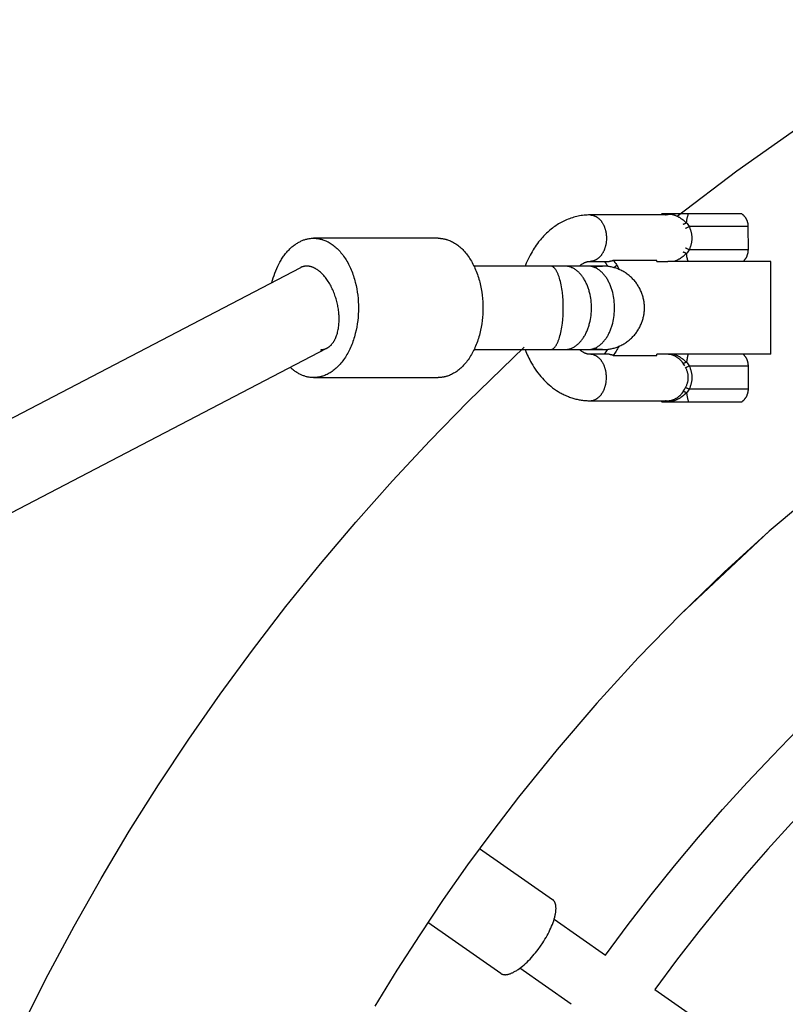
# Model space of a CAD drawing. Units: millimetres. Extents: x -1680 to 4845, y -3120 to 3120.
# Drawn here: x -451 to -286, y 225 to 437 of the extents above; entities that cross this region are included whole.
import ezdxf

# ---------------------------------------------------------------- set-up
doc = ezdxf.new("R2010")
doc.units = ezdxf.units.MM
doc.layers.add('ORG1304CY 2D', color=7, linetype='Continuous', true_color=0x000000)

msp = doc.modelspace()

# ---------------------------------------------------------------- linework, layer by layer
at = {"layer": 'ORG1304CY 2D', "color": 18, "lineweight": -3, "true_color": 0x000000}
for points in [[(33.61, 435.67), (22.47, 436.38), (11.31, 436.81), (0.12, 436.96), (-30, 435.92), (-59.91, 432.81), (-89.4, 427.68), (-118.26, 420.61), (-146.32, 411.68), (-173.4, 401.02), (-199.36, 388.76), (-224.07, 375.05), (-247.43, 360.05), (-269.38, 343.93), (-289.84, 326.86), (-308.81, 308.99)], [(-309.59, 394.65), (-296.77, 404.38), (-283.64, 413.7)], [(-328.36, 394.91), (-328.68, 394.91), (-329, 394.89), (-329.32, 394.87), (-329.64, 394.85), (-329.96, 394.81), (-330.28, 394.76), (-330.6, 394.71), (-330.91, 394.65), (-331.23, 394.58), (-331.55, 394.5), (-331.86, 394.42), (-332.17, 394.32), (-332.48, 394.22), (-332.79, 394.11), (-333.09, 393.99), (-333.4, 393.87), (-333.69, 393.74), (-333.99, 393.6), (-334.28, 393.45), (-334.57, 393.3), (-334.85, 393.14), (-335.14, 392.98), (-335.42, 392.8), (-335.69, 392.62), (-335.96, 392.44), (-336.22, 392.25), (-336.48, 392.06), (-336.74, 391.86), (-336.99, 391.65), (-337.24, 391.44), (-337.48, 391.22), (-337.72, 391), (-337.95, 390.78), (-338.18, 390.55), (-338.4, 390.32), (-338.61, 390.08), (-338.83, 389.84), (-339.04, 389.59), (-339.25, 389.34), (-339.45, 389.09), (-339.7, 388.76), (-339.94, 388.42), (-340.18, 388.08), (-340.42, 387.73), (-340.64, 387.37), (-340.86, 387), (-341.07, 386.64), (-341.27, 386.26), (-341.57, 385.69), (-341.84, 385.11), (-342.1, 384.51), (-342.35, 383.91)], [(-328.36, 394.91), (-328.28, 394.91), (-328.21, 394.91), (-328.13, 394.9), (-328.05, 394.89), (-327.97, 394.88), (-327.88, 394.86), (-327.8, 394.85), (-327.72, 394.83), (-327.64, 394.8), (-327.56, 394.78), (-327.47, 394.75), (-327.39, 394.72), (-327.31, 394.68), (-327.23, 394.64), (-327.15, 394.6), (-327.06, 394.56), (-326.98, 394.51), (-326.9, 394.46), (-326.82, 394.41), (-326.74, 394.35), (-326.66, 394.29), (-326.58, 394.23), (-326.51, 394.16), (-326.43, 394.1), (-326.36, 394.02), (-326.28, 393.95), (-326.21, 393.87), (-326.14, 393.79), (-326.07, 393.71), (-326, 393.62), (-325.93, 393.54), (-325.87, 393.45), (-325.8, 393.35), (-325.74, 393.26), (-325.68, 393.16), (-325.62, 393.06), (-325.57, 392.96), (-325.51, 392.86), (-325.46, 392.75), (-325.41, 392.65), (-325.36, 392.54), (-325.31, 392.43), (-325.27, 392.32), (-325.23, 392.21), (-325.19, 392.09), (-325.15, 391.98), (-325.11, 391.87), (-325.08, 391.75), (-325.05, 391.64), (-325.02, 391.52), (-324.99, 391.4), (-324.97, 391.29), (-324.95, 391.17), (-324.93, 391.05), (-324.89, 390.82), (-324.87, 390.59), (-324.85, 390.36), (-324.84, 390.13), (-324.83, 389.91), (-324.84, 389.69), (-324.85, 389.46), (-324.87, 389.23), (-324.89, 389), (-324.93, 388.77), (-324.95, 388.65), (-324.97, 388.53), (-324.99, 388.42), (-325.02, 388.3), (-325.05, 388.19), (-325.08, 388.07), (-325.11, 387.96), (-325.15, 387.84), (-325.19, 387.73), (-325.23, 387.61), (-325.27, 387.5), (-325.31, 387.39), (-325.36, 387.28), (-325.41, 387.17), (-325.46, 387.07), (-325.51, 386.96), (-325.57, 386.86), (-325.62, 386.76), (-325.68, 386.66), (-325.74, 386.56), (-325.8, 386.47), (-325.87, 386.38), (-325.93, 386.28), (-326, 386.2), (-326.07, 386.11), (-326.14, 386.03), (-326.21, 385.95), (-326.28, 385.87), (-326.36, 385.8), (-326.43, 385.73), (-326.51, 385.66), (-326.58, 385.59), (-326.66, 385.53), (-326.74, 385.47), (-326.82, 385.41), (-326.9, 385.36), (-326.98, 385.31), (-327.06, 385.26), (-327.15, 385.22), (-327.23, 385.18), (-327.31, 385.14), (-327.39, 385.1), (-327.47, 385.07), (-327.56, 385.04), (-327.64, 385.02), (-327.72, 384.99), (-327.8, 384.97), (-327.88, 384.96), (-327.97, 384.94), (-328.05, 384.93), (-328.13, 384.92), (-328.21, 384.92), (-328.28, 384.91), (-328.36, 384.91)], [(-311.58, 394.91), (-328.36, 394.91)], [(-312.9, 395.12), (-312.97, 395.07), (-313.03, 395.02), (-313.1, 394.97), (-313.16, 394.91)], [(-312.42, 395.12), (-312.78, 395.12), (-312.87, 395.12), (-312.89, 395.12), (-312.9, 395.12), (-312.9, 395.12), (-312.9, 395.12), (-312.9, 395.12), (-312.9, 395.12)], [(-312.42, 395.12), (-312.49, 395.07), (-312.55, 395.02), (-312.61, 394.97), (-312.67, 394.91)], [(-307.17, 395.12), (-312.06, 395.12), (-312.14, 395.12), (-312.19, 395.12), (-312.19, 395.12), (-312.42, 395.12)], [(-312.11, 394.91), (-312.05, 394.93), (-311.99, 394.95), (-311.95, 394.97), (-311.91, 394.98), (-311.86, 394.99), (-311.82, 395.01), (-311.77, 395.02), (-311.72, 395.03), (-311.68, 395.04), (-311.63, 395.05), (-311.58, 395.05), (-311.53, 395.06), (-311.48, 395.07), (-311.43, 395.07), (-311.38, 395.07), (-311.33, 395.08), (-311.28, 395.08), (-311.23, 395.08), (-311.18, 395.08), (-311.13, 395.08), (-311.08, 395.07), (-311.03, 395.07), (-310.98, 395.07), (-310.92, 395.06), (-310.82, 395.05), (-310.71, 395.03), (-310.61, 395.01), (-310.5, 394.98), (-310.39, 394.95), (-310.27, 394.92), (-310.16, 394.88), (-310.05, 394.84), (-309.94, 394.8), (-309.82, 394.75), (-309.71, 394.7), (-309.6, 394.65), (-309.48, 394.59), (-309.37, 394.53), (-309.26, 394.47), (-309.14, 394.4), (-309.03, 394.33), (-308.91, 394.25), (-308.8, 394.18), (-308.57, 394.02), (-308.34, 393.84), (-307.87, 393.46), (-307.74, 393.36), (-307.7, 393.33), (-307.67, 393.3), (-307.63, 393.28), (-307.59, 393.25)], [(-307.59, 393.25), (-307.56, 393.52), (-307.53, 393.79), (-307.51, 393.92), (-307.48, 394.05), (-307.46, 394.17), (-307.43, 394.3), (-307.41, 394.42), (-307.38, 394.53), (-307.34, 394.64), (-307.31, 394.75), (-307.28, 394.85), (-307.24, 394.94), (-307.21, 395.03), (-307.17, 395.12)], [(-295.68, 395.12), (-304.31, 395.12), (-307.17, 395.12)], [(-294.3, 392.42), (-294.3, 392.5), (-294.3, 392.58), (-294.31, 392.67), (-294.32, 392.75), (-294.32, 392.83), (-294.34, 392.91), (-294.35, 392.99), (-294.36, 393.07), (-294.38, 393.15), (-294.4, 393.23), (-294.42, 393.31), (-294.44, 393.39), (-294.47, 393.47), (-294.5, 393.54), (-294.52, 393.62), (-294.55, 393.69), (-294.59, 393.77), (-294.62, 393.84), (-294.66, 393.92), (-294.69, 393.99), (-294.73, 394.06), (-294.77, 394.13), (-294.82, 394.2), (-294.86, 394.27), (-294.91, 394.34), (-294.95, 394.4), (-295, 394.47), (-295.06, 394.53), (-295.11, 394.59), (-295.16, 394.66), (-295.22, 394.72), (-295.28, 394.78), (-295.33, 394.82), (-295.37, 394.87), (-295.42, 394.91), (-295.47, 394.96), (-295.52, 395), (-295.58, 395.04), (-295.63, 395.08), (-295.68, 395.12)], [(-308.33, 392.95), (-308.31, 392.96), (-308.29, 392.96), (-308.27, 392.96), (-308.25, 392.96), (-308.23, 392.97), (-308.21, 392.97), (-308.19, 392.98), (-308.16, 392.98), (-308.14, 392.99), (-308.12, 392.99), (-308.07, 393.01), (-308.02, 393.03), (-307.97, 393.04), (-307.92, 393.07), (-307.87, 393.09), (-307.83, 393.11), (-307.78, 393.14), (-307.73, 393.17), (-307.68, 393.19), (-307.63, 393.22), (-307.59, 393.25)], [(-307.81, 392.06), (-307.78, 392.07), (-307.74, 392.09), (-307.65, 392.12), (-307.56, 392.16), (-307.46, 392.21), (-307.35, 392.26), (-307.25, 392.31), (-307.15, 392.36), (-307.05, 392.42)], [(-307.59, 393.25), (-307.45, 393.05), (-307.32, 392.85), (-307.05, 392.42)], [(-307.05, 392.42), (-306.98, 392.27), (-306.92, 392.12), (-306.86, 391.98), (-306.8, 391.83), (-306.75, 391.67), (-306.7, 391.52), (-306.66, 391.37), (-306.62, 391.21), (-306.58, 391.05), (-306.55, 390.89), (-306.52, 390.73), (-306.5, 390.57), (-306.48, 390.4), (-306.47, 390.24), (-306.47, 390.08), (-306.46, 389.92), (-306.46, 389.75), (-306.47, 389.59), (-306.48, 389.43), (-306.5, 389.27), (-306.52, 389.1), (-306.55, 388.94), (-306.58, 388.78), (-306.62, 388.63), (-306.66, 388.47), (-306.7, 388.31), (-306.75, 388.16), (-306.8, 388.01), (-306.86, 387.86), (-306.92, 387.71), (-306.98, 387.56), (-307.05, 387.42)], [(-294.3, 392.42), (-294.3, 392.42), (-294.3, 392.42), (-294.3, 392.42), (-294.3, 392.42), (-294.3, 392.42), (-307.05, 392.42)], [(-294.29, 387.42), (-294.3, 392.42)], [(-396.85, 380.36), (-396.71, 380.88), (-396.56, 381.39), (-396.39, 381.9), (-396.22, 382.4), (-396.02, 382.9), (-395.82, 383.38), (-395.6, 383.85), (-395.37, 384.31), (-395.13, 384.76), (-394.88, 385.19), (-394.75, 385.4), (-394.62, 385.61), (-394.48, 385.81), (-394.34, 386.01), (-394.2, 386.2), (-394.06, 386.39), (-393.91, 386.58), (-393.77, 386.76), (-393.62, 386.93), (-393.47, 387.1), (-393.31, 387.27), (-393.16, 387.43), (-393, 387.59), (-392.85, 387.74), (-392.69, 387.89), (-392.53, 388.03), (-392.36, 388.16), (-392.2, 388.29), (-392.04, 388.42), (-391.87, 388.54), (-391.7, 388.65), (-391.54, 388.76), (-391.37, 388.87), (-391.2, 388.97), (-391.03, 389.06), (-390.87, 389.15), (-390.7, 389.23), (-390.53, 389.31), (-390.36, 389.38), (-390.19, 389.45), (-390.02, 389.52), (-389.85, 389.57), (-389.68, 389.63), (-389.51, 389.67), (-389.34, 389.72), (-389.18, 389.75), (-389.01, 389.79), (-388.84, 389.82), (-388.68, 389.84), (-388.51, 389.86), (-388.35, 389.88), (-388.19, 389.89), (-388.02, 389.89), (-387.86, 389.89), (-387.65, 389.89), (-387.43, 389.88), (-387.32, 389.87), (-387.21, 389.86), (-387.11, 389.85), (-387, 389.83), (-386.89, 389.82), (-386.78, 389.8), (-386.66, 389.78), (-386.55, 389.76), (-386.44, 389.73), (-386.33, 389.7), (-386.22, 389.68), (-386.11, 389.64), (-385.99, 389.61), (-385.88, 389.58), (-385.66, 389.5), (-385.43, 389.41), (-385.21, 389.32), (-384.98, 389.21), (-384.76, 389.1), (-384.53, 388.97), (-384.31, 388.84), (-384.09, 388.7), (-383.87, 388.55), (-383.65, 388.39), (-383.43, 388.22), (-383.22, 388.04), (-383, 387.85), (-382.79, 387.66), (-382.58, 387.45), (-382.38, 387.23), (-382.18, 387.01), (-381.98, 386.78), (-381.78, 386.54), (-381.59, 386.29), (-381.4, 386.04), (-381.22, 385.77), (-381.04, 385.5), (-380.87, 385.22), (-380.7, 384.94), (-380.53, 384.65), (-380.37, 384.35), (-380.22, 384.05), (-380.07, 383.74), (-379.92, 383.42), (-379.79, 383.1), (-379.65, 382.78), (-379.53, 382.45), (-379.41, 382.12), (-379.29, 381.78), (-379.18, 381.45), (-379.08, 381.1), (-378.98, 380.76), (-378.89, 380.42), (-378.73, 379.72), (-378.59, 379.02), (-378.47, 378.32), (-378.38, 377.62), (-378.3, 376.93), (-378.25, 376.24), (-378.22, 375.56), (-378.21, 374.89), (-378.22, 374.23), (-378.25, 373.55), (-378.3, 372.86), (-378.38, 372.17), (-378.47, 371.47), (-378.59, 370.77), (-378.73, 370.07), (-378.89, 369.37), (-378.98, 369.03), (-379.08, 368.68), (-379.18, 368.34), (-379.29, 368.01), (-379.41, 367.67), (-379.53, 367.34), (-379.65, 367.01), (-379.79, 366.69), (-379.92, 366.37), (-380.07, 366.05), (-380.22, 365.74), (-380.37, 365.44), (-380.53, 365.14), (-380.7, 364.85), (-380.87, 364.57), (-381.04, 364.29), (-381.22, 364.02), (-381.4, 363.75), (-381.59, 363.5), (-381.78, 363.25), (-381.98, 363.01), (-382.18, 362.78), (-382.38, 362.55), (-382.58, 362.34), (-382.79, 362.13), (-383, 361.94), (-383.22, 361.75), (-383.43, 361.57), (-383.65, 361.4), (-383.87, 361.24), (-384.09, 361.09), (-384.31, 360.95), (-384.53, 360.82), (-384.76, 360.69), (-384.98, 360.58), (-385.21, 360.47), (-385.43, 360.38), (-385.66, 360.29), (-385.88, 360.21), (-385.99, 360.18), (-386.11, 360.14), (-386.22, 360.11), (-386.33, 360.08), (-386.44, 360.06), (-386.55, 360.03), (-386.66, 360.01), (-386.78, 359.99), (-386.89, 359.97), (-387, 359.96), (-387.11, 359.94), (-387.21, 359.93), (-387.32, 359.92), (-387.43, 359.91), (-387.65, 359.9), (-387.86, 359.89), (-388.02, 359.9), (-388.17, 359.9), (-388.32, 359.91), (-388.48, 359.93), (-388.64, 359.94), (-388.79, 359.96), (-388.95, 359.99), (-389.11, 360.02), (-389.27, 360.05), (-389.43, 360.09), (-389.59, 360.14), (-389.75, 360.18), (-389.91, 360.24), (-390.07, 360.29), (-390.23, 360.35), (-390.39, 360.42), (-390.55, 360.49), (-390.71, 360.56), (-390.87, 360.64), (-391.03, 360.73), (-391.19, 360.82), (-391.35, 360.91), (-391.51, 361.01), (-391.67, 361.11), (-391.83, 361.22), (-391.99, 361.33), (-392.14, 361.45), (-392.3, 361.57), (-392.45, 361.7), (-392.61, 361.83), (-392.76, 361.97), (-392.91, 362.11)], [(-361.06, 389.89), (-387.86, 389.89)], [(-361.06, 389.89), (-360.85, 389.89), (-360.63, 389.88), (-360.52, 389.87), (-360.42, 389.86), (-360.31, 389.85), (-360.2, 389.83), (-360.09, 389.82), (-359.98, 389.8), (-359.87, 389.78), (-359.75, 389.76), (-359.64, 389.73), (-359.53, 389.7), (-359.42, 389.68), (-359.31, 389.64), (-359.2, 389.61), (-359.08, 389.58), (-358.86, 389.5), (-358.63, 389.41), (-358.41, 389.32), (-358.18, 389.21), (-357.96, 389.1), (-357.74, 388.97), (-357.51, 388.84), (-357.29, 388.7), (-357.07, 388.55), (-356.85, 388.39), (-356.63, 388.22), (-356.42, 388.04), (-356.2, 387.85), (-355.99, 387.66), (-355.78, 387.45), (-355.58, 387.23), (-355.38, 387.01), (-355.18, 386.78), (-354.98, 386.54), (-354.79, 386.29), (-354.6, 386.04), (-354.42, 385.77), (-354.24, 385.5), (-354.07, 385.22), (-353.9, 384.94), (-353.73, 384.65), (-353.57, 384.35), (-353.42, 384.05), (-353.27, 383.74), (-353.13, 383.42), (-352.99, 383.1), (-352.86, 382.78), (-352.73, 382.45), (-352.61, 382.12), (-352.49, 381.78), (-352.38, 381.45), (-352.28, 381.1), (-352.18, 380.76), (-352.09, 380.42), (-351.93, 379.72), (-351.79, 379.02), (-351.67, 378.32), (-351.58, 377.62), (-351.5, 376.93), (-351.45, 376.24), (-351.42, 375.56), (-351.42, 374.89), (-351.42, 374.23), (-351.45, 373.55), (-351.5, 372.86), (-351.58, 372.17), (-351.67, 371.47), (-351.79, 370.77), (-351.93, 370.07), (-352.09, 369.37), (-352.18, 369.03), (-352.28, 368.68), (-352.38, 368.34), (-352.49, 368.01), (-352.61, 367.67), (-352.73, 367.34), (-352.86, 367.01), (-352.99, 366.69), (-353.13, 366.37), (-353.27, 366.05), (-353.42, 365.74), (-353.57, 365.44), (-353.73, 365.14), (-353.9, 364.85), (-354.07, 364.57), (-354.24, 364.29), (-354.42, 364.02), (-354.6, 363.75), (-354.79, 363.5), (-354.98, 363.25), (-355.18, 363.01), (-355.38, 362.78), (-355.58, 362.55), (-355.78, 362.34), (-355.99, 362.13), (-356.2, 361.94), (-356.42, 361.75), (-356.63, 361.57), (-356.85, 361.4), (-357.07, 361.24), (-357.29, 361.09), (-357.51, 360.95), (-357.74, 360.82), (-357.96, 360.69), (-358.18, 360.58), (-358.41, 360.47), (-358.63, 360.38), (-358.86, 360.29), (-359.08, 360.21), (-359.2, 360.18), (-359.31, 360.14), (-359.42, 360.11), (-359.53, 360.08), (-359.64, 360.06), (-359.75, 360.03), (-359.87, 360.01), (-359.98, 359.99), (-360.09, 359.97), (-360.2, 359.96), (-360.31, 359.94), (-360.42, 359.93), (-360.52, 359.92), (-360.63, 359.91), (-360.85, 359.9), (-361.06, 359.89)], [(-307.58, 386.58), (-307.62, 386.55), (-307.66, 386.53), (-307.7, 386.5), (-307.73, 386.48), (-307.86, 386.37), (-308.1, 386.17), (-308.34, 385.98), (-308.57, 385.81), (-308.8, 385.65), (-308.91, 385.57), (-309.03, 385.49), (-309.14, 385.42), (-309.25, 385.36), (-309.37, 385.29), (-309.48, 385.23), (-309.58, 385.18), (-309.67, 385.14), (-309.77, 385.09), (-309.86, 385.05), (-309.96, 385.01), (-310.05, 384.98), (-310.15, 384.94), (-310.24, 384.91)], [(-307.58, 386.58), (-307.63, 386.61), (-307.67, 386.64), (-307.72, 386.67), (-307.77, 386.69), (-307.82, 386.72), (-307.87, 386.74), (-307.92, 386.77), (-307.97, 386.79), (-308.02, 386.81), (-308.07, 386.82), (-308.11, 386.84), (-308.14, 386.84), (-308.16, 386.85), (-308.18, 386.86), (-308.2, 386.86), (-308.22, 386.86), (-308.24, 386.87), (-308.26, 386.87), (-308.28, 386.87), (-308.3, 386.88), (-308.32, 386.88)], [(-307.05, 387.42), (-307.14, 387.47), (-307.25, 387.52), (-307.35, 387.58), (-307.45, 387.63), (-307.56, 387.67), (-307.65, 387.71), (-307.73, 387.75), (-307.77, 387.76), (-307.81, 387.77)], [(-307.05, 387.42), (-307.31, 386.99), (-307.45, 386.78), (-307.58, 386.58)], [(-307.24, 384.91), (-307.27, 385), (-307.3, 385.09), (-307.33, 385.18), (-307.36, 385.27), (-307.39, 385.37), (-307.41, 385.47), (-307.46, 385.68), (-307.5, 385.9), (-307.53, 386.13), (-307.56, 386.35), (-307.58, 386.58)], [(-294.29, 387.42), (-294.29, 387.42), (-294.29, 387.42), (-294.3, 387.42), (-294.3, 387.42), (-294.3, 387.42), (-307.05, 387.42)], [(-295.43, 384.91), (-295.35, 384.98), (-295.27, 385.06), (-295.21, 385.12), (-295.15, 385.18), (-295.1, 385.24), (-295.05, 385.31), (-295, 385.37), (-294.95, 385.44), (-294.9, 385.5), (-294.85, 385.57), (-294.81, 385.64), (-294.77, 385.71), (-294.72, 385.78), (-294.69, 385.85), (-294.65, 385.92), (-294.61, 386), (-294.58, 386.07), (-294.55, 386.14), (-294.52, 386.22), (-294.49, 386.3), (-294.46, 386.37), (-294.44, 386.45), (-294.41, 386.53), (-294.39, 386.61), (-294.38, 386.69), (-294.36, 386.77), (-294.34, 386.85), (-294.33, 386.93), (-294.32, 387.01), (-294.31, 387.09), (-294.3, 387.17), (-294.3, 387.25), (-294.3, 387.34), (-294.29, 387.42)], [(-389.35, 383.89), (-389.43, 383.89), (-389.51, 383.89), (-389.59, 383.88), (-389.67, 383.88), (-389.75, 383.87), (-389.83, 383.85), (-389.91, 383.84), (-389.99, 383.82), (-390.06, 383.81), (-390.14, 383.78), (-390.22, 383.76), (-390.29, 383.74), (-390.37, 383.71), (-390.44, 383.68), (-390.52, 383.65), (-390.59, 383.62), (-390.66, 383.59), (-390.72, 383.56)], [(-389.34, 383.89), (-389.35, 383.89)], [(-382.59, 374.9), (-382.64, 375.17), (-382.69, 375.45), (-382.75, 375.73), (-382.81, 376.01), (-382.95, 376.56), (-383.03, 376.83), (-383.11, 377.1), (-383.2, 377.39), (-383.3, 377.67), (-383.4, 377.94), (-383.51, 378.22), (-383.62, 378.49), (-383.74, 378.77), (-383.86, 379.04), (-383.99, 379.3), (-384.12, 379.57), (-384.26, 379.83), (-384.4, 380.08), (-384.55, 380.33), (-384.7, 380.57), (-384.86, 380.81), (-385.02, 381.03), (-385.18, 381.26), (-385.34, 381.47), (-385.51, 381.68), (-385.68, 381.88), (-385.86, 382.07), (-386.03, 382.25), (-386.21, 382.42), (-386.39, 382.58), (-386.57, 382.74), (-386.75, 382.88), (-386.84, 382.95), (-386.93, 383.02), (-387.02, 383.08), (-387.11, 383.14), (-387.2, 383.2), (-387.29, 383.26), (-387.38, 383.31), (-387.47, 383.36), (-387.56, 383.41), (-387.65, 383.46), (-387.73, 383.5), (-387.82, 383.54), (-387.91, 383.58), (-388, 383.62), (-388.09, 383.65), (-388.17, 383.68), (-388.26, 383.71), (-388.34, 383.74), (-388.43, 383.76), (-388.51, 383.78), (-388.59, 383.81), (-388.68, 383.82), (-388.76, 383.84), (-388.85, 383.85), (-388.93, 383.87), (-389.01, 383.88), (-389.1, 383.88), (-389.18, 383.89), (-389.26, 383.89), (-389.34, 383.89)], [(-336.88, 383.91), (-353.35, 383.91)], [(-333.85, 383.91), (-336.88, 383.91)], [(-336.88, 365.91), (-336.87, 365.91), (-336.85, 365.91), (-336.84, 365.91), (-336.82, 365.91), (-336.81, 365.91), (-336.79, 365.92), (-336.78, 365.92), (-336.76, 365.92), (-336.75, 365.92), (-336.73, 365.92), (-336.72, 365.93), (-336.7, 365.93), (-336.68, 365.93), (-336.67, 365.94), (-336.65, 365.94), (-336.64, 365.95), (-336.61, 365.96), (-336.57, 365.97), (-336.54, 365.98), (-336.51, 365.99), (-336.48, 366.01), (-336.45, 366.02), (-336.42, 366.04), (-336.38, 366.06), (-336.35, 366.08), (-336.32, 366.1), (-336.29, 366.12), (-336.26, 366.15), (-336.22, 366.17), (-336.19, 366.2), (-336.16, 366.23), (-336.13, 366.26), (-336.1, 366.29), (-336.06, 366.32), (-336.03, 366.35), (-336, 366.39), (-335.97, 366.43), (-335.94, 366.46), (-335.9, 366.5), (-335.87, 366.54), (-335.81, 366.63), (-335.75, 366.72), (-335.68, 366.81), (-335.62, 366.92), (-335.56, 367.02), (-335.5, 367.14), (-335.44, 367.25), (-335.38, 367.38), (-335.32, 367.51), (-335.26, 367.64), (-335.21, 367.78), (-335.15, 367.92), (-335.04, 368.23), (-334.94, 368.55), (-334.84, 368.88), (-334.75, 369.24), (-334.66, 369.61), (-334.58, 369.99), (-334.51, 370.38), (-334.44, 370.78), (-334.38, 371.18), (-334.33, 371.6), (-334.24, 372.43), (-334.18, 373.27), (-334.15, 374.1), (-334.14, 374.91), (-334.15, 375.72), (-334.18, 376.55), (-334.24, 377.39), (-334.33, 378.22), (-334.38, 378.64), (-334.44, 379.04), (-334.51, 379.44), (-334.58, 379.84), (-334.66, 380.22), (-334.75, 380.58), (-334.84, 380.94), (-334.94, 381.27), (-335.04, 381.6), (-335.15, 381.9), (-335.21, 382.04), (-335.26, 382.18), (-335.32, 382.31), (-335.38, 382.44), (-335.44, 382.57), (-335.5, 382.69), (-335.56, 382.8), (-335.62, 382.91), (-335.68, 383.01), (-335.75, 383.1), (-335.81, 383.19), (-335.87, 383.28), (-335.9, 383.32), (-335.94, 383.36), (-335.97, 383.4), (-336, 383.43), (-336.03, 383.47), (-336.06, 383.5), (-336.1, 383.53), (-336.13, 383.56), (-336.16, 383.59), (-336.19, 383.62), (-336.22, 383.65), (-336.26, 383.67), (-336.29, 383.7), (-336.32, 383.72), (-336.35, 383.74), (-336.38, 383.76), (-336.42, 383.78), (-336.45, 383.8), (-336.48, 383.81), (-336.51, 383.83), (-336.54, 383.84), (-336.57, 383.85), (-336.61, 383.86), (-336.64, 383.87), (-336.65, 383.88), (-336.67, 383.88), (-336.68, 383.89), (-336.7, 383.89), (-336.72, 383.89), (-336.73, 383.9), (-336.75, 383.9), (-336.76, 383.9), (-336.78, 383.9), (-336.79, 383.91), (-336.81, 383.91), (-336.82, 383.91), (-336.84, 383.91), (-336.85, 383.91), (-336.87, 383.91), (-336.88, 383.91)], [(-333.85, 365.91), (-333.72, 365.91), (-333.59, 365.92), (-333.52, 365.92), (-333.46, 365.93), (-333.39, 365.94), (-333.32, 365.95), (-333.26, 365.96), (-333.19, 365.97), (-333.13, 365.98), (-333.06, 365.99), (-332.99, 366.01), (-332.93, 366.02), (-332.86, 366.04), (-332.79, 366.06), (-332.72, 366.08), (-332.66, 366.1), (-332.52, 366.15), (-332.39, 366.2), (-332.25, 366.26), (-332.12, 366.32), (-331.98, 366.39), (-331.85, 366.46), (-331.71, 366.54), (-331.58, 366.63), (-331.45, 366.72), (-331.32, 366.81), (-331.19, 366.92), (-331.06, 367.02), (-330.93, 367.14), (-330.8, 367.25), (-330.68, 367.38), (-330.55, 367.51), (-330.43, 367.64), (-330.31, 367.78), (-330.2, 367.92), (-330.08, 368.07), (-329.97, 368.23), (-329.86, 368.38), (-329.75, 368.55), (-329.65, 368.71), (-329.55, 368.88), (-329.45, 369.06), (-329.35, 369.24), (-329.26, 369.42), (-329.17, 369.61), (-329.08, 369.79), (-329, 369.99), (-328.92, 370.18), (-328.84, 370.38), (-328.77, 370.58), (-328.7, 370.78), (-328.64, 370.98), (-328.58, 371.18), (-328.52, 371.39), (-328.46, 371.6), (-328.36, 372.02), (-328.28, 372.43), (-328.21, 372.85), (-328.15, 373.27), (-328.11, 373.69), (-328.08, 374.1), (-328.06, 374.51), (-328.06, 374.91), (-328.06, 375.31), (-328.08, 375.72), (-328.11, 376.13), (-328.15, 376.55), (-328.21, 376.97), (-328.28, 377.39), (-328.36, 377.81), (-328.46, 378.22), (-328.52, 378.43), (-328.58, 378.64), (-328.64, 378.84), (-328.7, 379.04), (-328.77, 379.25), (-328.84, 379.44), (-328.92, 379.64), (-329, 379.84), (-329.08, 380.03), (-329.17, 380.22), (-329.26, 380.4), (-329.35, 380.58), (-329.45, 380.76), (-329.55, 380.94), (-329.65, 381.11), (-329.75, 381.27), (-329.86, 381.44), (-329.97, 381.6), (-330.08, 381.75), (-330.2, 381.9), (-330.31, 382.04), (-330.43, 382.18), (-330.55, 382.31), (-330.68, 382.44), (-330.8, 382.57), (-330.93, 382.69), (-331.06, 382.8), (-331.19, 382.91), (-331.32, 383.01), (-331.45, 383.1), (-331.58, 383.19), (-331.71, 383.28), (-331.85, 383.36), (-331.98, 383.43), (-332.12, 383.5), (-332.25, 383.56), (-332.39, 383.62), (-332.52, 383.67), (-332.66, 383.72), (-332.72, 383.74), (-332.79, 383.76), (-332.86, 383.78), (-332.93, 383.8), (-332.99, 383.81), (-333.06, 383.83), (-333.13, 383.84), (-333.19, 383.85), (-333.26, 383.86), (-333.32, 383.87), (-333.39, 383.88), (-333.46, 383.89), (-333.52, 383.9), (-333.59, 383.9), (-333.72, 383.91), (-333.85, 383.91)], [(-328.87, 383.91), (-333.85, 383.91)], [(-330.65, 383.91), (-330.52, 384.02), (-330.39, 384.13), (-330.26, 384.22), (-330.13, 384.31), (-330.04, 384.37), (-329.96, 384.42), (-329.88, 384.47), (-329.79, 384.52), (-329.71, 384.56), (-329.63, 384.6), (-329.55, 384.64), (-329.47, 384.67), (-329.4, 384.7), (-329.32, 384.73), (-329.25, 384.76), (-329.17, 384.78), (-329.1, 384.8), (-329.03, 384.82), (-328.96, 384.84), (-328.89, 384.86), (-328.82, 384.87), (-328.76, 384.88), (-328.69, 384.89), (-328.62, 384.9), (-328.56, 384.9), (-328.49, 384.91), (-328.43, 384.91), (-328.36, 384.91)], [(-328.87, 365.91), (-328.74, 365.91), (-328.62, 365.92), (-328.55, 365.92), (-328.48, 365.93), (-328.42, 365.94), (-328.35, 365.95), (-328.29, 365.96), (-328.22, 365.97), (-328.15, 365.98), (-328.09, 365.99), (-328.02, 366.01), (-327.95, 366.02), (-327.89, 366.04), (-327.82, 366.06), (-327.75, 366.08), (-327.69, 366.1), (-327.55, 366.15), (-327.42, 366.2), (-327.28, 366.26), (-327.15, 366.32), (-327.01, 366.39), (-326.88, 366.46), (-326.74, 366.54), (-326.61, 366.63), (-326.48, 366.72), (-326.34, 366.81), (-326.21, 366.92), (-326.08, 367.02), (-325.96, 367.14), (-325.83, 367.25), (-325.71, 367.38), (-325.58, 367.51), (-325.46, 367.64), (-325.34, 367.78), (-325.22, 367.92), (-325.11, 368.07), (-325, 368.23), (-324.89, 368.38), (-324.78, 368.55), (-324.68, 368.71), (-324.57, 368.88), (-324.47, 369.06), (-324.38, 369.24), (-324.29, 369.42), (-324.2, 369.61), (-324.11, 369.79), (-324.03, 369.99), (-323.95, 370.18), (-323.87, 370.38), (-323.8, 370.58), (-323.73, 370.78), (-323.67, 370.98), (-323.6, 371.18), (-323.55, 371.39), (-323.49, 371.6), (-323.39, 372.02), (-323.31, 372.43), (-323.24, 372.85), (-323.18, 373.27), (-323.14, 373.69), (-323.11, 374.1), (-323.09, 374.51), (-323.08, 374.91), (-323.09, 375.31), (-323.11, 375.72), (-323.14, 376.13), (-323.18, 376.55), (-323.24, 376.97), (-323.31, 377.39), (-323.39, 377.81), (-323.49, 378.22), (-323.55, 378.43), (-323.6, 378.64), (-323.67, 378.84), (-323.73, 379.04), (-323.8, 379.25), (-323.87, 379.44), (-323.95, 379.64), (-324.03, 379.84), (-324.11, 380.03), (-324.2, 380.22), (-324.29, 380.4), (-324.38, 380.58), (-324.47, 380.76), (-324.57, 380.94), (-324.68, 381.11), (-324.78, 381.27), (-324.89, 381.44), (-325, 381.6), (-325.11, 381.75), (-325.22, 381.9), (-325.34, 382.04), (-325.46, 382.18), (-325.58, 382.31), (-325.71, 382.44), (-325.83, 382.57), (-325.96, 382.69), (-326.08, 382.8), (-326.21, 382.91), (-326.34, 383.01), (-326.48, 383.1), (-326.61, 383.19), (-326.74, 383.28), (-326.88, 383.36), (-327.01, 383.43), (-327.15, 383.5), (-327.28, 383.56), (-327.42, 383.62), (-327.55, 383.67), (-327.69, 383.72), (-327.75, 383.74), (-327.82, 383.76), (-327.89, 383.78), (-327.95, 383.8), (-328.02, 383.81), (-328.09, 383.83), (-328.15, 383.84), (-328.22, 383.85), (-328.29, 383.86), (-328.35, 383.87), (-328.42, 383.88), (-328.48, 383.89), (-328.55, 383.9), (-328.62, 383.9), (-328.74, 383.91), (-328.87, 383.91)], [(-325.66, 383.91), (-328.87, 383.91)], [(-328.36, 384.91), (-324.22, 384.91)], [(-327.62, 383.7), (-327.32, 383.76), (-327.02, 383.81), (-326.82, 383.84), (-326.61, 383.86), (-326.41, 383.88), (-326.2, 383.89), (-325.93, 383.91), (-325.66, 383.91)], [(-325.66, 365.91), (-325.4, 365.91), (-325.13, 365.93), (-324.85, 365.95), (-324.65, 365.97), (-324.44, 365.99), (-324.23, 366.03), (-324.02, 366.06), (-323.81, 366.1), (-323.6, 366.15), (-323.39, 366.2), (-323.18, 366.26), (-322.97, 366.32), (-322.76, 366.39), (-322.55, 366.46), (-322.35, 366.54), (-322.14, 366.63), (-321.93, 366.72), (-321.72, 366.82), (-321.51, 366.92), (-321.31, 367.03), (-321.11, 367.15), (-320.91, 367.26), (-320.72, 367.39), (-320.53, 367.52), (-320.34, 367.65), (-320.16, 367.79), (-319.98, 367.93), (-319.8, 368.08), (-319.63, 368.23), (-319.46, 368.39), (-319.3, 368.55), (-319.14, 368.71), (-318.98, 368.88), (-318.83, 369.05), (-318.68, 369.23), (-318.54, 369.41), (-318.4, 369.59), (-318.27, 369.78), (-318.14, 369.97), (-318.02, 370.16), (-317.9, 370.36), (-317.78, 370.56), (-317.68, 370.76), (-317.57, 370.97), (-317.47, 371.17), (-317.38, 371.38), (-317.29, 371.6), (-317.22, 371.8), (-317.15, 372), (-317.08, 372.2), (-317.02, 372.4), (-316.96, 372.61), (-316.91, 372.81), (-316.86, 373.02), (-316.82, 373.22), (-316.78, 373.43), (-316.75, 373.64), (-316.72, 373.85), (-316.7, 374.06), (-316.68, 374.27), (-316.67, 374.49), (-316.66, 374.7), (-316.66, 374.91), (-316.66, 375.12), (-316.67, 375.34), (-316.68, 375.55), (-316.7, 375.76), (-316.72, 375.97), (-316.75, 376.18), (-316.78, 376.39), (-316.82, 376.6), (-316.86, 376.8), (-316.91, 377.01), (-316.96, 377.22), (-317.02, 377.42), (-317.08, 377.62), (-317.15, 377.82), (-317.22, 378.03), (-317.29, 378.22), (-317.38, 378.44), (-317.47, 378.65), (-317.57, 378.86), (-317.68, 379.06), (-317.78, 379.26), (-317.9, 379.46), (-318.02, 379.66), (-318.14, 379.85), (-318.27, 380.04), (-318.4, 380.23), (-318.54, 380.41), (-318.68, 380.59), (-318.83, 380.77), (-318.98, 380.94), (-319.14, 381.11), (-319.3, 381.27), (-319.46, 381.44), (-319.63, 381.59), (-319.8, 381.74), (-319.98, 381.89), (-320.16, 382.03), (-320.34, 382.17), (-320.53, 382.3), (-320.72, 382.43), (-320.91, 382.56), (-321.11, 382.68), (-321.31, 382.79), (-321.51, 382.9), (-321.72, 383), (-321.93, 383.1), (-322.14, 383.19), (-322.35, 383.28), (-322.55, 383.36), (-322.76, 383.43), (-322.97, 383.5), (-323.18, 383.56), (-323.39, 383.62), (-323.6, 383.67), (-323.81, 383.72), (-324.02, 383.76), (-324.23, 383.8), (-324.44, 383.83), (-324.65, 383.85), (-324.85, 383.87), (-325.12, 383.89), (-325.4, 383.91), (-325.66, 383.91), (-325.66, 383.91)], [(-325.28, 384.91), (-325.1, 384.66), (-324.93, 384.4), (-324.76, 384.13), (-324.59, 383.85)], [(-323.33, 385.14), (-323.36, 385.13), (-323.38, 385.11), (-323.4, 385.1), (-323.42, 385.09), (-323.44, 385.08), (-323.47, 385.06), (-323.49, 385.05), (-323.51, 385.04), (-323.54, 385.03), (-323.56, 385.02), (-323.59, 385.01), (-323.62, 385), (-323.64, 384.99), (-323.67, 384.99), (-323.7, 384.98), (-323.72, 384.97), (-323.75, 384.96), (-323.78, 384.96), (-323.84, 384.94), (-323.9, 384.93), (-323.96, 384.93), (-324.02, 384.92), (-324.09, 384.91), (-324.15, 384.91), (-324.22, 384.91)], [(-313.97, 385.14), (-323.33, 385.14)], [(-323.33, 385.14), (-323.17, 384.92), (-323.01, 384.69), (-322.85, 384.46), (-322.7, 384.21), (-322.55, 383.97), (-322.4, 383.71), (-322.25, 383.45), (-322.11, 383.18)], [(-323.21, 383.57), (-322.61, 384.07)], [(-313.97, 384.91), (-313.97, 385.14)], [(-313.97, 384.91), (-311.59, 384.91)], [(-289.43, 384.91), (-289.43, 384.91), (-311.59, 384.91)], [(-289.43, 364.91), (-289.43, 384.91)], [(-390.72, 383.56), (-1099.25, 13.91)], [(-385.01, 366.23), (-384.95, 366.27), (-384.89, 366.3), (-384.83, 366.33), (-384.77, 366.37), (-384.71, 366.41), (-384.65, 366.45), (-384.6, 366.49), (-384.54, 366.53), (-384.47, 366.59), (-384.39, 366.65), (-384.32, 366.71), (-384.25, 366.77), (-384.19, 366.84), (-384.12, 366.91), (-384.05, 366.98), (-383.99, 367.05), (-383.92, 367.13), (-383.86, 367.2), (-383.79, 367.28), (-383.73, 367.37), (-383.67, 367.45), (-383.61, 367.54), (-383.55, 367.63), (-383.5, 367.72), (-383.44, 367.82), (-383.39, 367.91), (-383.33, 368.01), (-383.28, 368.11), (-383.23, 368.21), (-383.18, 368.32), (-383.08, 368.53), (-383, 368.76), (-382.91, 368.98), (-382.83, 369.22), (-382.76, 369.46), (-382.7, 369.71), (-382.64, 369.97), (-382.58, 370.22), (-382.54, 370.49), (-382.5, 370.75), (-382.46, 371.02), (-382.43, 371.3), (-382.41, 371.57), (-382.4, 371.85), (-382.39, 372.12), (-382.38, 372.4), (-382.38, 372.69), (-382.39, 372.96), (-382.4, 373.23), (-382.42, 373.51), (-382.44, 373.78), (-382.47, 374.06), (-382.51, 374.34), (-382.54, 374.62), (-382.59, 374.9)], [(-1089.34, -1.22), (-385.01, 366.23)], [(-450.31, 220.8), (-444.98, 231.36), (-439.41, 241.78), (-433.6, 252.07), (-427.55, 262.2), (-421.26, 272.19), (-414.74, 282.03), (-408, 291.71), (-401.02, 301.23), (-393.82, 310.59), (-386.4, 319.78), (-378.77, 328.79), (-370.91, 337.63), (-362.85, 346.29), (-354.57, 354.76), (-342.53, 366.41)], [(-386.38, 365.9), (-386.3, 365.9), (-386.22, 365.9), (-386.14, 365.91), (-386.06, 365.91), (-385.98, 365.92), (-385.9, 365.94), (-385.82, 365.95), (-385.74, 365.97), (-385.66, 365.98), (-385.58, 366), (-385.51, 366.03), (-385.43, 366.05), (-385.36, 366.08), (-385.28, 366.11), (-385.21, 366.14), (-385.13, 366.17), (-385.08, 366.2), (-385.03, 366.22)], [(-353.34, 365.91), (-336.88, 365.91)], [(-342.35, 365.91), (-342.19, 365.53), (-342.04, 365.15), (-341.87, 364.78), (-341.7, 364.41), (-341.52, 364.05), (-341.34, 363.69), (-341.15, 363.33), (-340.96, 362.98), (-340.7, 362.55), (-340.43, 362.12), (-340.15, 361.7), (-339.87, 361.29), (-339.57, 360.89), (-339.27, 360.5), (-338.95, 360.12), (-338.63, 359.75), (-338.28, 359.38), (-337.93, 359.03), (-337.57, 358.68), (-337.19, 358.35), (-336.81, 358.03), (-336.42, 357.72), (-336.03, 357.43), (-335.62, 357.15), (-335.2, 356.89), (-334.78, 356.64), (-334.56, 356.52), (-334.35, 356.4), (-334.13, 356.29), (-333.91, 356.18), (-333.69, 356.08), (-333.46, 355.98), (-333.24, 355.89), (-333.01, 355.8), (-332.78, 355.71), (-332.55, 355.63), (-332.32, 355.55), (-332.09, 355.47), (-331.86, 355.41), (-331.63, 355.34), (-331.41, 355.28), (-331.17, 355.23), (-330.94, 355.18), (-330.71, 355.13), (-330.48, 355.09), (-330.25, 355.05), (-330.01, 355.02), (-329.78, 354.99), (-329.54, 354.97), (-329.31, 354.95), (-329.07, 354.93), (-328.84, 354.92), (-328.6, 354.91), (-328.36, 354.91)], [(-336.88, 365.91), (-333.85, 365.91)], [(-333.85, 365.91), (-328.87, 365.91)], [(-328.36, 364.91), (-328.41, 364.91), (-328.46, 364.91), (-328.5, 364.91), (-328.55, 364.92), (-328.6, 364.92), (-328.65, 364.93), (-328.7, 364.93), (-328.75, 364.94), (-328.8, 364.95), (-328.85, 364.96), (-328.9, 364.97), (-328.95, 364.98), (-329, 364.99), (-329.05, 365), (-329.1, 365.02), (-329.15, 365.03), (-329.21, 365.05), (-329.26, 365.07), (-329.32, 365.09), (-329.38, 365.11), (-329.43, 365.13), (-329.49, 365.16), (-329.55, 365.18), (-329.61, 365.21), (-329.67, 365.24), (-329.73, 365.27), (-329.79, 365.31), (-329.85, 365.34), (-329.98, 365.41), (-330.11, 365.5), (-330.24, 365.59), (-330.38, 365.69), (-330.51, 365.79), (-330.65, 365.91)], [(-328.87, 365.91), (-325.66, 365.91)], [(-328.36, 354.91), (-328.28, 354.91), (-328.21, 354.92), (-328.13, 354.92), (-328.05, 354.93), (-327.97, 354.94), (-327.88, 354.96), (-327.8, 354.97), (-327.72, 354.99), (-327.64, 355.02), (-327.56, 355.04), (-327.47, 355.07), (-327.39, 355.1), (-327.31, 355.14), (-327.23, 355.18), (-327.15, 355.22), (-327.06, 355.26), (-326.98, 355.31), (-326.9, 355.36), (-326.82, 355.41), (-326.74, 355.47), (-326.66, 355.53), (-326.58, 355.59), (-326.51, 355.66), (-326.43, 355.73), (-326.36, 355.8), (-326.28, 355.87), (-326.21, 355.95), (-326.14, 356.03), (-326.07, 356.11), (-326, 356.2), (-325.93, 356.28), (-325.87, 356.38), (-325.8, 356.47), (-325.74, 356.56), (-325.68, 356.66), (-325.62, 356.76), (-325.57, 356.86), (-325.51, 356.96), (-325.46, 357.07), (-325.41, 357.17), (-325.36, 357.28), (-325.31, 357.39), (-325.27, 357.5), (-325.23, 357.61), (-325.19, 357.73), (-325.15, 357.84), (-325.11, 357.96), (-325.08, 358.07), (-325.05, 358.19), (-325.02, 358.3), (-324.99, 358.42), (-324.97, 358.53), (-324.95, 358.65), (-324.93, 358.77), (-324.89, 359), (-324.87, 359.23), (-324.85, 359.46), (-324.84, 359.69), (-324.83, 359.91), (-324.84, 360.13), (-324.85, 360.36), (-324.87, 360.59), (-324.89, 360.82), (-324.93, 361.05), (-324.95, 361.17), (-324.97, 361.29), (-324.99, 361.4), (-325.02, 361.52), (-325.05, 361.64), (-325.08, 361.75), (-325.11, 361.87), (-325.15, 361.98), (-325.19, 362.09), (-325.23, 362.21), (-325.27, 362.32), (-325.31, 362.43), (-325.36, 362.54), (-325.41, 362.65), (-325.46, 362.75), (-325.51, 362.86), (-325.57, 362.96), (-325.62, 363.06), (-325.68, 363.16), (-325.74, 363.26), (-325.8, 363.35), (-325.87, 363.45), (-325.93, 363.54), (-326, 363.62), (-326.07, 363.71), (-326.14, 363.79), (-326.21, 363.87), (-326.28, 363.95), (-326.36, 364.02), (-326.43, 364.1), (-326.51, 364.16), (-326.58, 364.23), (-326.66, 364.29), (-326.74, 364.35), (-326.82, 364.41), (-326.9, 364.46), (-326.98, 364.51), (-327.06, 364.56), (-327.15, 364.6), (-327.23, 364.64), (-327.31, 364.68), (-327.39, 364.72), (-327.47, 364.75), (-327.56, 364.78), (-327.64, 364.8), (-327.72, 364.83), (-327.8, 364.85), (-327.88, 364.86), (-327.97, 364.88), (-328.05, 364.89), (-328.13, 364.9), (-328.21, 364.91), (-328.28, 364.91), (-328.36, 364.91)], [(-324.27, 364.91), (-328.36, 364.91)], [(-325.66, 365.91), (-326.06, 365.92), (-326.2, 365.93), (-326.47, 365.95), (-326.68, 365.97), (-326.89, 365.99), (-327.09, 366.03), (-327.3, 366.06), (-327.46, 366.09), (-327.62, 366.13)], [(-324.63, 365.97), (-324.8, 365.69), (-324.97, 365.42), (-325.15, 365.16), (-325.33, 364.91)], [(-324.27, 364.91), (-324.2, 364.91), (-324.13, 364.91), (-324.07, 364.9), (-324, 364.9), (-323.94, 364.89), (-323.88, 364.88), (-323.85, 364.87), (-323.82, 364.86), (-323.8, 364.86), (-323.77, 364.85), (-323.74, 364.84), (-323.71, 364.84), (-323.69, 364.83), (-323.66, 364.82), (-323.63, 364.81), (-323.61, 364.8), (-323.58, 364.79), (-323.56, 364.78), (-323.54, 364.77), (-323.51, 364.76), (-323.49, 364.75), (-323.47, 364.73), (-323.44, 364.72), (-323.42, 364.71), (-323.4, 364.69), (-323.38, 364.68)], [(-322.16, 366.62), (-322.3, 366.36), (-322.44, 366.1), (-322.59, 365.85), (-322.74, 365.6), (-322.9, 365.36), (-323.05, 365.13), (-323.22, 364.9), (-323.38, 364.68)], [(-323.38, 364.68), (-313.97, 364.68)], [(-313.97, 364.68), (-313.97, 364.91)], [(-289.43, 364.91), (-289.43, 364.91), (-313.97, 364.91)], [(-308.32, 362.95), (-308.35, 363.01), (-308.39, 363.06), (-308.43, 363.12), (-308.47, 363.17), (-308.51, 363.23), (-308.55, 363.28), (-308.64, 363.39), (-308.73, 363.49), (-308.82, 363.58), (-308.91, 363.68), (-309.01, 363.77), (-309.11, 363.86), (-309.21, 363.94), (-309.31, 364.03), (-309.42, 364.1), (-309.52, 364.18), (-309.63, 364.25), (-309.74, 364.32), (-309.85, 364.39), (-309.96, 364.45), (-310.07, 364.51), (-310.18, 364.56), (-310.29, 364.61), (-310.4, 364.66), (-310.51, 364.7), (-310.62, 364.74), (-310.73, 364.77), (-310.84, 364.81), (-310.95, 364.83), (-311, 364.84), (-311.05, 364.86), (-311.11, 364.87), (-311.16, 364.87), (-311.21, 364.88), (-311.27, 364.89), (-311.32, 364.89), (-311.37, 364.9), (-311.42, 364.9), (-311.48, 364.91), (-311.53, 364.91), (-311.58, 364.91)], [(-310.24, 364.91), (-310.15, 364.88), (-310.05, 364.85), (-309.96, 364.81), (-309.86, 364.77), (-309.76, 364.73), (-309.67, 364.68), (-309.57, 364.64), (-309.47, 364.59), (-309.36, 364.53), (-309.25, 364.46), (-309.13, 364.4), (-309.02, 364.33), (-308.9, 364.25), (-308.79, 364.17), (-308.56, 364.01), (-308.33, 363.84), (-307.86, 363.46), (-307.73, 363.35), (-307.7, 363.33), (-307.66, 363.3), (-307.62, 363.27), (-307.58, 363.25)], [(-307.24, 364.91), (-307.27, 364.83), (-307.3, 364.74), (-307.33, 364.65), (-307.36, 364.56), (-307.38, 364.46), (-307.41, 364.36), (-307.45, 364.15), (-307.49, 363.94), (-307.53, 363.71), (-307.56, 363.48), (-307.58, 363.25)], [(-294.29, 362.42), (-294.29, 362.5), (-294.29, 362.58), (-294.3, 362.66), (-294.31, 362.75), (-294.32, 362.83), (-294.33, 362.91), (-294.34, 362.99), (-294.35, 363.07), (-294.37, 363.15), (-294.39, 363.23), (-294.41, 363.31), (-294.43, 363.38), (-294.46, 363.46), (-294.49, 363.54), (-294.51, 363.62), (-294.54, 363.69), (-294.58, 363.77), (-294.61, 363.84), (-294.65, 363.91), (-294.68, 363.98), (-294.72, 364.06), (-294.76, 364.13), (-294.81, 364.2), (-294.85, 364.26), (-294.9, 364.33), (-294.95, 364.4), (-294.99, 364.46), (-295.05, 364.53), (-295.1, 364.59), (-295.15, 364.65), (-295.21, 364.71), (-295.27, 364.77), (-295.34, 364.84), (-295.42, 364.91)], [(-307.58, 363.25), (-307.63, 363.22), (-307.67, 363.19), (-307.72, 363.16), (-307.77, 363.14), (-307.82, 363.11), (-307.87, 363.08), (-307.92, 363.06), (-307.96, 363.04), (-308.01, 363.02), (-308.06, 363.01), (-308.11, 362.99), (-308.13, 362.98), (-308.15, 362.98), (-308.18, 362.97), (-308.2, 362.97), (-308.22, 362.96), (-308.24, 362.96), (-308.26, 362.96), (-308.28, 362.95), (-308.3, 362.95), (-308.32, 362.95)], [(-307.99, 362.4), (-308.32, 362.95)], [(-307.58, 363.25), (-307.44, 363.05), (-307.31, 362.84), (-307.04, 362.41)], [(-307.8, 362.06), (-307.77, 362.07), (-307.73, 362.08), (-307.64, 362.12), (-307.55, 362.16), (-307.45, 362.2), (-307.34, 362.25), (-307.24, 362.31), (-307.14, 362.36), (-307.04, 362.41)], [(-307.8, 357.77), (-307.73, 357.89), (-307.67, 358.02), (-307.61, 358.15), (-307.55, 358.28), (-307.5, 358.41), (-307.46, 358.54), (-307.41, 358.67), (-307.37, 358.81), (-307.34, 358.94), (-307.31, 359.08), (-307.28, 359.22), (-307.26, 359.36), (-307.24, 359.49), (-307.23, 359.63), (-307.22, 359.77), (-307.22, 359.84), (-307.22, 359.91), (-307.22, 360.05), (-307.23, 360.19), (-307.24, 360.33), (-307.26, 360.47), (-307.28, 360.61), (-307.31, 360.75), (-307.34, 360.88), (-307.37, 361.02), (-307.41, 361.15), (-307.46, 361.29), (-307.51, 361.42), (-307.56, 361.55), (-307.61, 361.68), (-307.67, 361.81), (-307.74, 361.93), (-307.8, 362.06)], [(-307.04, 362.41), (-294.29, 362.42), (-294.29, 362.42), (-294.29, 362.42), (-294.29, 362.42), (-294.29, 362.42), (-294.29, 362.42)], [(-307.04, 362.41), (-306.97, 362.27), (-306.91, 362.12), (-306.85, 361.97), (-306.79, 361.82), (-306.74, 361.67), (-306.69, 361.52), (-306.65, 361.36), (-306.61, 361.21), (-306.57, 361.05), (-306.54, 360.89), (-306.51, 360.72), (-306.49, 360.56), (-306.48, 360.4), (-306.46, 360.24), (-306.46, 360.08), (-306.45, 359.91), (-306.46, 359.75), (-306.46, 359.59), (-306.47, 359.43), (-306.49, 359.26), (-306.51, 359.1), (-306.54, 358.94), (-306.57, 358.78), (-306.61, 358.62), (-306.65, 358.47), (-306.69, 358.31), (-306.74, 358.16), (-306.79, 358), (-306.85, 357.85), (-306.91, 357.71), (-306.97, 357.56), (-307.04, 357.41)], [(-294.29, 357.42), (-294.29, 362.42)], [(-387.86, 359.89), (-361.06, 359.89)], [(-307.58, 356.58), (-307.61, 356.55), (-307.65, 356.52), (-307.69, 356.5), (-307.72, 356.47), (-307.85, 356.37), (-308.1, 356.17), (-308.33, 355.98), (-308.56, 355.81), (-308.79, 355.64), (-308.9, 355.56), (-309.02, 355.49), (-309.13, 355.42), (-309.24, 355.35), (-309.36, 355.29), (-309.47, 355.23), (-309.59, 355.17), (-309.7, 355.12), (-309.81, 355.07), (-309.93, 355.02), (-310.04, 354.97), (-310.15, 354.93), (-310.26, 354.9), (-310.37, 354.86), (-310.48, 354.84), (-310.59, 354.81), (-310.7, 354.79), (-310.81, 354.77), (-310.91, 354.76), (-310.97, 354.75), (-311.02, 354.75), (-311.07, 354.74), (-311.12, 354.74), (-311.17, 354.74), (-311.22, 354.74), (-311.27, 354.74), (-311.32, 354.74), (-311.37, 354.74), (-311.42, 354.75), (-311.47, 354.75), (-311.52, 354.76), (-311.57, 354.76), (-311.62, 354.77), (-311.66, 354.78), (-311.71, 354.79), (-311.76, 354.8), (-311.8, 354.81), (-311.85, 354.82), (-311.89, 354.83), (-311.94, 354.85), (-311.98, 354.86), (-312.04, 354.89), (-312.1, 354.91)], [(-311.71, 354.91), (-311.65, 354.91), (-311.57, 354.91), (-311.52, 354.91), (-311.47, 354.91), (-311.42, 354.91), (-311.37, 354.92), (-311.32, 354.92), (-311.26, 354.93), (-311.21, 354.93), (-311.16, 354.94), (-311.1, 354.95), (-311.05, 354.96), (-310.94, 354.98), (-310.83, 355.01), (-310.73, 355.04), (-310.62, 355.08), (-310.51, 355.11), (-310.4, 355.16), (-310.28, 355.2), (-310.17, 355.25), (-310.06, 355.31), (-309.95, 355.37), (-309.84, 355.43), (-309.74, 355.49), (-309.63, 355.56), (-309.52, 355.64), (-309.42, 355.71), (-309.31, 355.79), (-309.21, 355.87), (-309.11, 355.96), (-309.01, 356.05), (-308.91, 356.14), (-308.82, 356.24), (-308.72, 356.33), (-308.63, 356.44), (-308.55, 356.54), (-308.51, 356.6), (-308.46, 356.65), (-308.42, 356.7), (-308.38, 356.76), (-308.35, 356.82), (-308.31, 356.87)], [(-308.31, 356.87), (-308.06, 357.31), (-307.8, 357.77)], [(-307.58, 356.58), (-307.62, 356.61), (-307.67, 356.64), (-307.71, 356.66), (-307.76, 356.69), (-307.81, 356.72), (-307.86, 356.74), (-307.91, 356.76), (-307.96, 356.78), (-308.01, 356.8), (-308.06, 356.82), (-308.1, 356.83), (-308.13, 356.84), (-308.15, 356.85), (-308.17, 356.85), (-308.19, 356.86), (-308.21, 356.86), (-308.23, 356.86), (-308.25, 356.87), (-308.27, 356.87), (-308.29, 356.87), (-308.31, 356.87)], [(-307.8, 357.77), (-307.76, 357.76), (-307.72, 357.74), (-307.64, 357.71), (-307.55, 357.67), (-307.44, 357.62), (-307.34, 357.57), (-307.24, 357.52), (-307.13, 357.47), (-307.04, 357.41)], [(-307.04, 357.41), (-307.3, 356.98), (-307.44, 356.78), (-307.58, 356.58)], [(-307.58, 356.58), (-307.55, 356.3), (-307.51, 356.03), (-307.49, 355.9), (-307.47, 355.77), (-307.44, 355.65), (-307.41, 355.52), (-307.39, 355.41), (-307.36, 355.29), (-307.32, 355.18), (-307.29, 355.07), (-307.26, 354.97), (-307.22, 354.88), (-307.18, 354.78), (-307.14, 354.7)], [(-294.29, 357.42), (-294.29, 357.42), (-294.29, 357.42), (-294.29, 357.42), (-294.29, 357.42), (-294.29, 357.42), (-307.04, 357.41)], [(-295.68, 354.7), (-295.63, 354.74), (-295.57, 354.78), (-295.52, 354.83), (-295.46, 354.87), (-295.41, 354.92), (-295.36, 354.96), (-295.31, 355.01), (-295.26, 355.06), (-295.2, 355.12), (-295.15, 355.18), (-295.09, 355.24), (-295.04, 355.3), (-294.99, 355.37), (-294.94, 355.43), (-294.89, 355.5), (-294.84, 355.57), (-294.8, 355.64), (-294.76, 355.71), (-294.72, 355.78), (-294.68, 355.85), (-294.64, 355.92), (-294.6, 355.99), (-294.57, 356.07), (-294.54, 356.14), (-294.51, 356.22), (-294.48, 356.29), (-294.45, 356.37), (-294.43, 356.45), (-294.41, 356.53), (-294.38, 356.6), (-294.37, 356.68), (-294.35, 356.76), (-294.33, 356.84), (-294.32, 356.92), (-294.31, 357.01), (-294.3, 357.09), (-294.29, 357.17), (-294.29, 357.25), (-294.29, 357.33), (-294.29, 357.42)], [(-328.36, 354.91), (-311.44, 354.91)], [(-313.17, 354.91), (-313.1, 354.86), (-313.04, 354.8), (-312.97, 354.75), (-312.9, 354.7)], [(-312.9, 354.7), (-312.42, 354.7)], [(-312.42, 354.7), (-312.48, 354.75), (-312.54, 354.8), (-312.61, 354.85), (-312.67, 354.91)], [(-312.42, 354.7), (-312.18, 354.7), (-312.13, 354.7), (-307.14, 354.7)], [(-307.14, 354.7), (-304.3, 354.7), (-301.01, 354.7), (-295.68, 354.7)], [(-289.84, 326.86), (-299.51, 318.01), (-308.81, 308.99)], [(-325.03, 235.56), (-320.18, 242.12), (-315.23, 248.53), (-310.18, 254.8), (-305.05, 260.93), (-299.84, 266.9), (-294.55, 272.73), (-289.19, 278.41), (-283.76, 283.95), (-278.24, 289.37), (-272.57, 294.72), (-266.75, 299.99), (-260.79, 305.2), (-254.68, 310.32), (-248.42, 315.35), (-242.02, 320.29), (-235.48, 325.14)], [(-228.06, 314.53), (-234.36, 309.85), (-240.53, 305.09), (-246.56, 300.23), (-252.46, 295.29), (-258.21, 290.27), (-263.82, 285.18), (-269.28, 280.02), (-274.61, 274.79), (-279.84, 269.46), (-285.02, 263.98), (-290.12, 258.35), (-295.15, 252.59), (-300.1, 246.68), (-304.97, 240.64), (-309.74, 234.45), (-314.43, 228.13)], [(-308.81, 308.99), (-317.98, 299.54), (-326.87, 289.8), (-335.46, 279.81), (-343.74, 269.56)], [(-343.74, 269.56), (-349.31, 262.31), (-354.71, 254.95), (-359.95, 247.49), (-365.03, 239.93), (-369.94, 232.28), (-374.69, 224.54)], [(-336.08, 243.3), (-325.03, 235.56)], [(-332.45, 224.95), (-343.51, 232.7)], [(-314.43, 228.13), (-288.11, 209.68)]]:
    msp.add_lwpolyline(points, dxfattribs=at)
at = {"layer": 'ORG1304CY 2D', "color": 0, "lineweight": -3}
for points in [[(-352.13, 258.5), (-336.43, 247.5)], [(-339.04, 237.49), (-338.55, 238.21), (-338.31, 238.58), (-338.07, 238.97), (-337.84, 239.36), (-337.62, 239.75), (-337.4, 240.15), (-337.2, 240.56), (-337, 240.96), (-336.81, 241.37), (-336.64, 241.77), (-336.47, 242.17), (-336.32, 242.57), (-336.19, 242.96), (-336.07, 243.34), (-335.97, 243.71), (-335.92, 243.89), (-335.88, 244.07), (-335.84, 244.24), (-335.81, 244.42), (-335.78, 244.59), (-335.76, 244.75), (-335.73, 244.91), (-335.72, 245.07), (-335.71, 245.22), (-335.7, 245.37), (-335.69, 245.52), (-335.69, 245.66), (-335.7, 245.8), (-335.7, 245.93), (-335.72, 246.06), (-335.72, 246.12), (-335.73, 246.18), (-335.74, 246.24), (-335.75, 246.3), (-335.76, 246.35), (-335.77, 246.41), (-335.79, 246.46), (-335.8, 246.52), (-335.81, 246.57), (-335.83, 246.62), (-335.85, 246.67), (-335.86, 246.72), (-335.88, 246.77), (-335.9, 246.82), (-335.92, 246.86), (-335.94, 246.9), (-335.96, 246.95), (-335.98, 246.99), (-336.01, 247.03), (-336.03, 247.07), (-336.05, 247.11), (-336.08, 247.14), (-336.1, 247.18), (-336.13, 247.21), (-336.16, 247.25), (-336.19, 247.28), (-336.21, 247.31), (-336.24, 247.34), (-336.27, 247.37), (-336.3, 247.4), (-336.33, 247.43), (-336.36, 247.45), (-336.4, 247.48), (-336.43, 247.5)], [(-347.57, 231.6), (-363.27, 242.6)], [(-347.57, 231.6), (-347.54, 231.57), (-347.5, 231.55), (-347.47, 231.53), (-347.43, 231.51), (-347.39, 231.49), (-347.36, 231.47), (-347.32, 231.46), (-347.28, 231.44), (-347.24, 231.43), (-347.2, 231.41), (-347.16, 231.4), (-347.12, 231.39), (-347.07, 231.38), (-347.03, 231.37), (-346.98, 231.36), (-346.94, 231.35), (-346.89, 231.35), (-346.84, 231.34), (-346.79, 231.34), (-346.74, 231.33), (-346.69, 231.33), (-346.64, 231.33), (-346.59, 231.33), (-346.54, 231.33), (-346.48, 231.34), (-346.43, 231.34), (-346.38, 231.35), (-346.32, 231.35), (-346.26, 231.36), (-346.2, 231.37), (-346.15, 231.38), (-346.09, 231.39), (-346.03, 231.41), (-345.97, 231.42), (-345.84, 231.45), (-345.72, 231.49), (-345.59, 231.54), (-345.45, 231.58), (-345.32, 231.64), (-345.18, 231.7), (-345.04, 231.76), (-344.9, 231.83), (-344.75, 231.91), (-344.6, 231.99), (-344.46, 232.07), (-344.3, 232.16), (-344.15, 232.26), (-344, 232.36), (-343.84, 232.47), (-343.53, 232.69), (-343.21, 232.93), (-342.89, 233.19), (-342.57, 233.47), (-342.24, 233.76), (-341.92, 234.06), (-341.61, 234.38), (-341.29, 234.7), (-340.99, 235.04), (-340.68, 235.38), (-340.39, 235.72), (-340.1, 236.07), (-339.82, 236.42), (-339.55, 236.78), (-339.04, 237.49)]]:
    msp.add_lwpolyline(points, dxfattribs=at)

doc.saveas('drawing.dxf')
